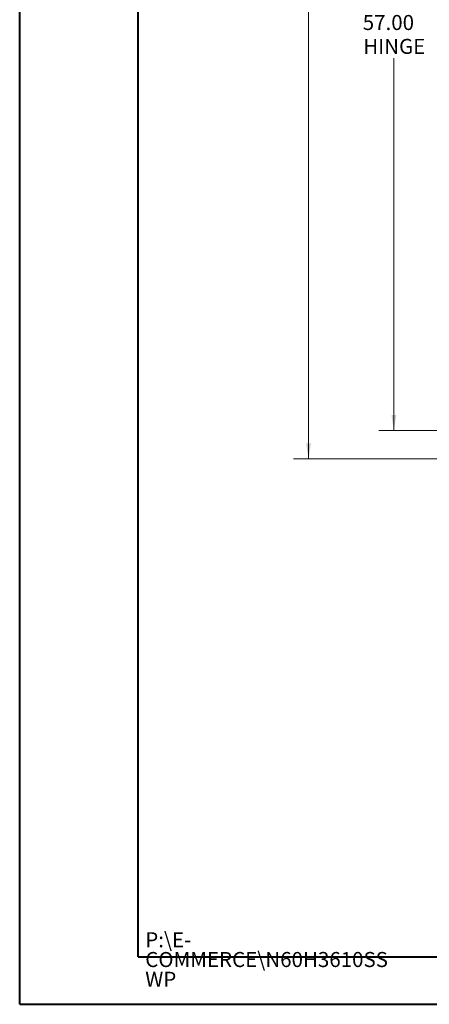
# Model space of a CAD drawing. Units: inches. Extents: x 0 to 23.4, y 0 to 16.5.
# Drawn here: x 0 to 3.4, y 0 to 8.2 of the extents above; entities that cross this region are included whole.
import ezdxf

# ---------------------------------------------------------------- set-up
doc = ezdxf.new("R2010")
doc.units = ezdxf.units.IN
doc.header["$MEASUREMENT"] = 0
doc.styles.add('SLDTEXTSTYLE0', font='TXT', dxfattribs={"width": 0.75})
doc.dimstyles.new('SLDDIMSTYLE0', dxfattribs={"dimtxt": 0.125, "dimasz": 0.13, "dimexe": 0, "dimexo": 0.0625, "dimgap": 0.03125, "dimtad": 0, "dimtih": 1, "dimtoh": 1, "dimlfac": 9, "dimrnd": 1e-09, "dimzin": 4, "dimdsep": 46, "dimtxsty": 'SLDTEXTSTYLE0', "dimsah": 1, "dimcen": 0.09, "dimadec": 0, "dimazin": 1, "dimtfac": 1, "dimtofl": 0, "dimtmove": 0, "dimatfit": 3, "dimfxl": 1, "dimfrac": 2, "dimtolj": 1, "dimtzin": 12, "dimarcsym": 0})
doc.dimstyles.new('SLDDIMSTYLE1', dxfattribs={"dimtxt": 0.125, "dimasz": 0.13, "dimexe": 0, "dimexo": 0.0625, "dimgap": 0.03125, "dimtad": 0, "dimtih": 1, "dimtoh": 1, "dimlfac": 9, "dimrnd": 1e-09, "dimzin": 12, "dimdsep": 46, "dimtxsty": 'SLDTEXTSTYLE0', "dimsah": 1, "dimcen": 0.09, "dimadec": 0, "dimazin": 3, "dimtfac": 1, "dimtofl": 0, "dimtmove": 0, "dimatfit": 3, "dimfxl": 1, "dimfrac": 2, "dimtolj": 1, "dimtzin": 12, "dimarcsym": 0})

# ---------------------------------------------------------------- blocks, each defined once
blk = doc.blocks.new('SW_NOTE_0')
at = {"color": 0, "linetype": 'Continuous', "lineweight": 0, "char_height": 0.125, "attachment_point": 1, "style": 'SLDTEXTSTYLE0'}
for s, insert in [('P:\\\\E-', (0, 0.1611)), ('COMMERCE\\\\N60H3610SS', (0, -0.0032)), ('WP', (0, -0.1676))]:
    blk.add_mtext(s, dxfattribs=dict(at, insert=insert))
blk = doc.blocks.new('_D_4')
at = {"color": 7, "linetype": 'Continuous', "lineweight": 0}
for p, q in [((4.0236, 11.3478), (2.2767, 11.3478)), ((2.4017, 11.3478), (2.4017, 8.6244)), ((2.4017, 4.5423), (2.4017, 8.4259)), ((4.0236, 4.5423), (2.2767, 4.5423))]:
    blk.add_line(p, q, dxfattribs=at)
for points in [[(2.4017, 11.3478), (2.3817, 11.2178), (2.4217, 11.2178)], [(2.4017, 4.5423), (2.4217, 4.6723), (2.3817, 4.6723)]]:
    blk.add_solid(points, dxfattribs=at)
at = {"color": 7, "linetype": 'Continuous', "lineweight": 0, "insert": (2.1431, 8.5871, -0.4991), "char_height": 0.125, "attachment_point": 1, "style": 'SLDTEXTSTYLE0'}
blk.add_mtext('61.25', dxfattribs=at)
blk = doc.blocks.new('_D_5')
at = {"color": 7, "linetype": 'Continuous', "lineweight": 0}
for p, q in [((3.7455, 11.1117), (2.9853, 11.1117)), ((3.1103, 11.1117), (3.1103, 8.2707)), ((3.1103, 4.7784), (3.1103, 7.8738)), ((3.7316, 4.7784), (2.9853, 4.7784))]:
    blk.add_line(p, q, dxfattribs=at)
for points in [[(3.1103, 11.1117), (3.0903, 10.9817), (3.1303, 10.9817)], [(3.1103, 4.7784), (3.1303, 4.9084), (3.0903, 4.9084)]]:
    blk.add_solid(points, dxfattribs=at)
at = {"color": 7, "linetype": 'Continuous', "lineweight": 0, "char_height": 0.125, "attachment_point": 1, "style": 'SLDTEXTSTYLE0'}
for s, insert in [('57.00', (2.8517, 8.2334, -0.4991)), ('HINGE', (2.8556, 8.035, -0.4991))]:
    blk.add_mtext(s, dxfattribs=dict(at, insert=insert))

msp = doc.modelspace()

# ---------------------------------------------------------------- linework, layer by layer
at = {"color": 7, "linetype": 'Continuous', "lineweight": 40}
for p, q in [((0.0031, 0.00846), (0.0031, 16.54389)), ((0.98736, 0.40216), (0.98736, 16.15019)), ((0.98736, 0.40216), (22.99523, 0.40216)), ((0.0031, 0.00846), (23.38893, 0.00846))]:
    msp.add_line(p, q, dxfattribs=at)

# ---------------------------------------------------------------- block references
at = {"color": 7, "linetype": 'Continuous', "lineweight": 0}
msp.add_blockref('SW_NOTE_0', (1.04546, 0.44649), dxfattribs=at)

# ---------------------------------------------------------------- dimensions: what is measured, and where the dimension line sits
dim = msp.add_linear_dim(base=(2.40167, 11.34781), p1=(4.07358, 4.54225), p2=(4.07358, 11.34781), angle=90, dimstyle='SLDDIMSTYLE1', dxfattribs=at)
dim.commit()
dim.dimension.update_dxf_attribs({"geometry": '_D_4', "text_midpoint": (2.40167, 8.52514), "dimtype": 160})
dim = msp.add_linear_dim(base=(3.11033, 11.1117), p1=(3.78163, 4.77836), p2=(3.79552, 11.1117), angle=90, text='<>\\PHINGE', dimstyle='SLDDIMSTYLE0', dxfattribs=at)
dim.commit()
dim.dimension.update_dxf_attribs({"geometry": '_D_5', "text_midpoint": (3.11033, 8.07228), "dimtype": 160})

doc.saveas('drawing.dxf')
